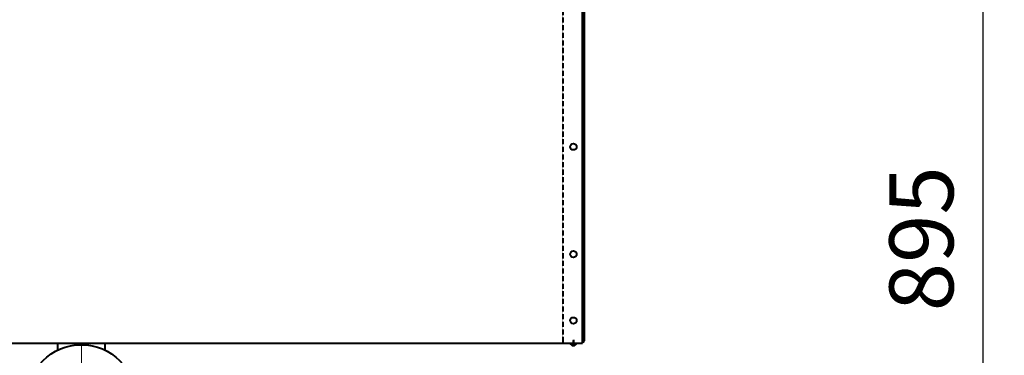
# Model space of a CAD drawing. Units: millimetres. Extents: x 955 to 12835, y -4778 to 3622.
# Drawn here: x 4671 to 5595, y 63 to 378 of the extents above; entities that cross this region are included whole.
import ezdxf

# ---------------------------------------------------------------- set-up
doc = ezdxf.new("R2010")
doc.units = ezdxf.units.MM
doc.linetypes.add('CENTER', pattern=[50.8, 31.75, -6.35, 6.35, -6.35])
doc.linetypes.add('штриховая', pattern=[0.75, 0.5, -0.25])
for name, color, linetype, lineweight in [('котел', 150, 'Continuous', 40), ('оси', 253, 'CENTER', 13), ('размеры', 253, 'Continuous', 13)]:
    doc.layers.add(name, color=color, linetype=linetype, lineweight=lineweight)
doc.styles.add('энтророс', font='geniso.shx', dxfattribs={"height": 60})
doc.dimstyles.new('20', dxfattribs={"dimtxt": 60, "dimasz": 50, "dimexe": 20, "dimexo": 0.625, "dimgap": 20, "dimtad": 1, "dimdec": 0, "dimtxsty": 'энтророс', "dimcen": 2.5, "dimadec": 0, "dimazin": 0, "dimtfac": 1, "dimtdec": 0, "dimtmove": 0, "dimatfit": 3, "dimfxl": 1, "dimarcsym": 0})

# ---------------------------------------------------------------- blocks, each defined once
blk = doc.blocks.new('*D30')
at = {"layer": 'Defpoints', "color": 0, "ltscale": 10, "transparency": 16777216}
for p in [(5399.18, 690.19), (4664.21, -204.68), (5574.69, -204.68)]:
    blk.add_point(p, dxfattribs=at)
at = {"layer": 'размеры', "color": 0, "lineweight": -2, "ltscale": 10, "transparency": 16777216}
for p, q in [((5399.81, 690.19), (5594.69, 690.19)), ((5574.69, 640.19), (5574.69, -154.68)), ((4664.83, -204.68), (5594.69, -204.68))]:
    blk.add_line(p, q, dxfattribs=at)
at = {"layer": 'размеры', "color": 0, "ltscale": 10, "transparency": 16777216}
for points in [[(5566.35, 640.19), (5583.02, 640.19), (5574.69, 690.19)], [(5566.35, -154.68), (5583.02, -154.68), (5574.69, -204.68)]]:
    blk.add_solid(points, dxfattribs=at)
at = {"layer": 'размеры', "color": 0, "ltscale": 10, "transparency": 16777216, "insert": (5524.69, 172.48), "char_height": 60, "attachment_point": 5, "rotation": 90, "style": 'энтророс'}
blk.add_mtext('895', dxfattribs=at)

msp = doc.modelspace()

# ---------------------------------------------------------------- linework, layer by layer
at = {"layer": 'котел', "linetype": 'штриховая', "ltscale": 0.4}
msp.add_line((5180.58, 2005.89), (5180.58, 74.48), dxfattribs=at)
at = {"layer": 'котел', "ltscale": 50}
for p, q in [((5199.18, 74.48), (5199.18, 2005.89)), ((5200.58, 1530.19), (5200.58, 76.57)), ((4649.09, 74.49), (4776.93, 74.49)), ((4776.93, 74.49), (5199.18, 74.48))]:
    msp.add_line(p, q, dxfattribs=at)
at = {"layer": 'котел'}
for p, q in [((4706.94, 67.7), (4706.94, 74.49)), ((4751.54, 67.7), (4751.52, 74.49)), ((5190.58, 77.38), (5190.58, 72.1)), ((5190.58, 71.58), (5190.58, 76.86))]:
    msp.add_line(p, q, dxfattribs=at)
at = {"layer": 'котел', "ltscale": 50}
for centre in [(5190.58, 258.93), (5190.58, 157.98), (5190.58, 95.6)]:
    msp.add_circle(centre, 3.04, dxfattribs=at)
at = {"layer": 'котел'}
msp.add_circle((4729.19, 22.21), 50.75, dxfattribs=at)
at = {"layer": 'котел', "ltscale": 50}
for centre, radius, start, end in [((5190.58, 75.18), 3.08, 193.13402, 346.86598), ((5199.18, 76.58), 1.4, 270, 360)]:
    msp.add_arc(centre, radius, start, end, dxfattribs=at)
at = {"layer": 'оси', "ltscale": 5}
msp.add_line((4729.19, -40.68), (4729.19, 72.96), dxfattribs=at)

# ---------------------------------------------------------------- dimensions: what is measured, and where the dimension line sits
at = {"layer": 'размеры', "ltscale": 10}
dim = msp.add_linear_dim(base=(5574.69, -204.68), p1=(5399.18, 690.19), p2=(4664.21, -204.68), angle=90, dimstyle='20', dxfattribs=at)
dim.commit()
dim.dimension.update_dxf_attribs({"geometry": '*D30', "text_midpoint": (5574.69, 172.48), "dimtype": 160})

doc.saveas('drawing.dxf')
